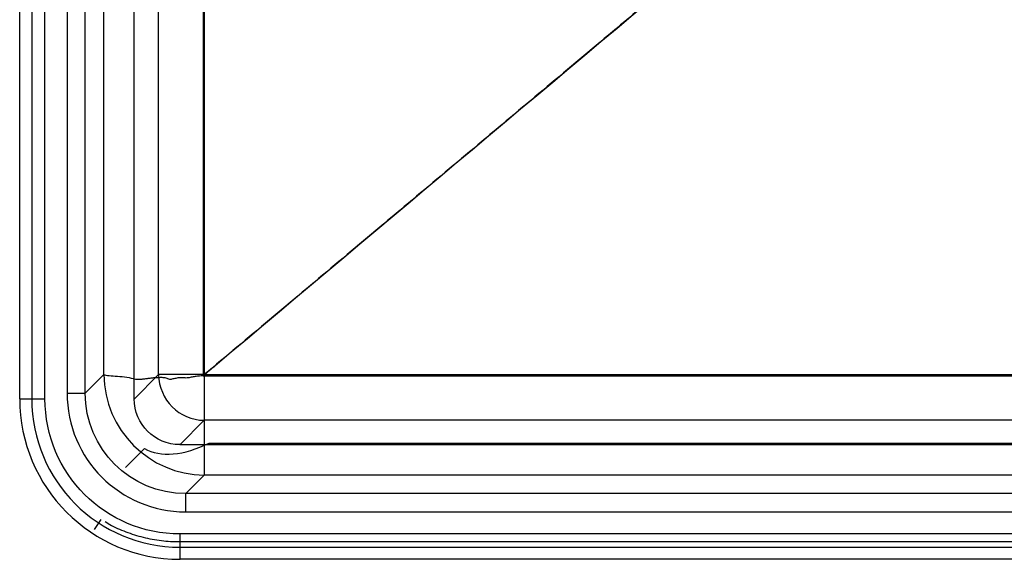
# Model space of a CAD drawing. Units: millimetres. Extents: x 115 to 686, y 65 to 435.
# Drawn here: x 115 to 330, y 65 to 183 of the extents above; entities that cross this region are included whole.
import ezdxf
from ezdxf.lldxf.tags import DXFTag

# ---------------------------------------------------------------- set-up
doc = ezdxf.new("R2010")
doc.units = ezdxf.units.MM
for name, color, linetype, true_color in [('TFR-ISO$4', 7, 'CONTINUOUS', 0xffffff), ('VERASE001I1$0000', 7, 'CONTINUOUS', 0xffffff), ('VERASE001I10$0001', 7, 'CONTINUOUS', 0xffffff), ('VERASE001I100$0000', 7, 'CONTINUOUS', 0xffffff), ('VERASE001I105$0000', 7, 'CONTINUOUS', 0xffffff), ('VERASE001I107$0000', 7, 'CONTINUOUS', 0xffffff), ('VERASE001I109$0000', 7, 'CONTINUOUS', 0xffffff), ('VERASE001I11$0000', 7, 'CONTINUOUS', 0xffffff), ('VERASE001I112$0000', 7, 'CONTINUOUS', 0xffffff), ('VERASE001I13$0001', 7, 'CONTINUOUS', 0xffffff), ('VERASE001I154$0000', 7, 'CONTINUOUS', 0xffffff), ('VERASE001I156$0000', 7, 'CONTINUOUS', 0xffffff), ('VERASE001I16$0000', 7, 'CONTINUOUS', 0xffffff), ('VERASE001I163$0000', 7, 'CONTINUOUS', 0xffffff), ('VERASE001I166$0000', 7, 'CONTINUOUS', 0xffffff), ('VERASE001I168$0000', 7, 'CONTINUOUS', 0xffffff), ('VERASE001I169$0000', 7, 'CONTINUOUS', 0xffffff), ('VERASE001I171$0001', 7, 'CONTINUOUS', 0xffffff), ('VERASE001I174$0000', 7, 'CONTINUOUS', 0xffffff), ('VERASE001I19$0000', 7, 'CONTINUOUS', 0xffffff), ('VERASE001I199$0000', 7, 'CONTINUOUS', 0xffffff), ('VERASE001I200$0000', 7, 'CONTINUOUS', 0xffffff), ('VERASE001I207$0001', 7, 'CONTINUOUS', 0xffffff), ('VERASE001I215$0000', 7, 'CONTINUOUS', 0xffffff), ('VERASE001I221$0000', 7, 'CONTINUOUS', 0xffffff), ('VERASE001I25$0000', 7, 'CONTINUOUS', 0xffffff), ('VERASE001I32$0000', 7, 'CONTINUOUS', 0xffffff), ('VERASE001I35$0001', 7, 'CONTINUOUS', 0xffffff), ('VERASE001I37$0001', 7, 'CONTINUOUS', 0xffffff), ('VERASE001I4$0000', 7, 'CONTINUOUS', 0xffffff), ('VERASE001I40$0000', 7, 'CONTINUOUS', 0xffffff), ('VERASE001I46$0000', 7, 'CONTINUOUS', 0xffffff), ('VERASE001I49$0000', 7, 'CONTINUOUS', 0xffffff), ('VERASE001I5$0000', 7, 'CONTINUOUS', 0xffffff), ('VERASE001I50$0001', 7, 'CONTINUOUS', 0xffffff), ('VERASE001I52$0010', 7, 'CONTINUOUS', 0xffffff), ('VERASE001I54$0000', 7, 'CONTINUOUS', 0xffffff), ('VERASE001I55$0000', 7, 'CONTINUOUS', 0xffffff), ('VERASE001I64$0010', 7, 'CONTINUOUS', 0xffffff), ('VERASE001I65$0000', 7, 'CONTINUOUS', 0xffffff), ('VERASE001I72$0001', 7, 'CONTINUOUS', 0xffffff), ('VERASE001I73$0001', 7, 'CONTINUOUS', 0xffffff), ('VERASE001I76$0000', 7, 'CONTINUOUS', 0xffffff), ('VERASE001I92$0000', 7, 'CONTINUOUS', 0xffffff), ('VERASE001I98$0000', 7, 'CONTINUOUS', 0xffffff), ('VERASE001I99$0000', 7, 'CONTINUOUS', 0xffffff), ('VMODIFIED001I1$0001', 7, 'CONTINUOUS', 0xffffff), ('VMODIFIED001I1$1000', 7, 'CONTINUOUS', 0xffffff), ('VMODIFIED001I10$0010', 7, 'CONTINUOUS', 0xffffff), ('VMODIFIED001I10$1000', 7, 'CONTINUOUS', 0xffffff), ('VMODIFIED001I100$0010', 7, 'CONTINUOUS', 0xffffff), ('VMODIFIED001I100$0100', 7, 'CONTINUOUS', 0xffffff), ('VMODIFIED001I105$0100', 7, 'CONTINUOUS', 0xffffff), ('VMODIFIED001I107$0010', 7, 'CONTINUOUS', 0xffffff), ('VMODIFIED001I11$0010', 7, 'CONTINUOUS', 0xffffff), ('VMODIFIED001I11$0100', 7, 'CONTINUOUS', 0xffffff), ('VMODIFIED001I11$1000', 7, 'CONTINUOUS', 0xffffff), ('VMODIFIED001I112$0100', 7, 'CONTINUOUS', 0xffffff), ('VMODIFIED001I13$0010', 7, 'CONTINUOUS', 0xffffff), ('VMODIFIED001I13$0100', 7, 'CONTINUOUS', 0xffffff), ('VMODIFIED001I13$1000', 7, 'CONTINUOUS', 0xffffff), ('VMODIFIED001I154$0001', 7, 'CONTINUOUS', 0xffffff), ('VMODIFIED001I154$0100', 7, 'CONTINUOUS', 0xffffff), ('VMODIFIED001I156$0010', 7, 'CONTINUOUS', 0xffffff), ('VMODIFIED001I156$0100', 7, 'CONTINUOUS', 0xffffff), ('VMODIFIED001I16$0010', 7, 'CONTINUOUS', 0xffffff), ('VMODIFIED001I16$0100', 7, 'CONTINUOUS', 0xffffff), ('VMODIFIED001I16$1000', 7, 'CONTINUOUS', 0xffffff), ('VMODIFIED001I163$0001', 7, 'CONTINUOUS', 0xffffff), ('VMODIFIED001I163$0100', 7, 'CONTINUOUS', 0xffffff), ('VMODIFIED001I163$1000', 7, 'CONTINUOUS', 0xffffff), ('VMODIFIED001I166$0001', 7, 'CONTINUOUS', 0xffffff), ('VMODIFIED001I166$0100', 7, 'CONTINUOUS', 0xffffff), ('VMODIFIED001I166$1000', 7, 'CONTINUOUS', 0xffffff), ('VMODIFIED001I168$0001', 7, 'CONTINUOUS', 0xffffff), ('VMODIFIED001I168$1000', 7, 'CONTINUOUS', 0xffffff), ('VMODIFIED001I169$0001', 7, 'CONTINUOUS', 0xffffff), ('VMODIFIED001I169$0100', 7, 'CONTINUOUS', 0xffffff), ('VMODIFIED001I171$0100', 7, 'CONTINUOUS', 0xffffff), ('VMODIFIED001I19$0100', 7, 'CONTINUOUS', 0xffffff), ('VMODIFIED001I19$1000', 7, 'CONTINUOUS', 0xffffff), ('VMODIFIED001I199$0010', 7, 'CONTINUOUS', 0xffffff), ('VMODIFIED001I199$0100', 7, 'CONTINUOUS', 0xffffff), ('VMODIFIED001I200$0100', 7, 'CONTINUOUS', 0xffffff), ('VMODIFIED001I207$0010', 7, 'CONTINUOUS', 0xffffff), ('VMODIFIED001I207$0100', 7, 'CONTINUOUS', 0xffffff), ('VMODIFIED001I215$0100', 7, 'CONTINUOUS', 0xffffff), ('VMODIFIED001I221$0010', 7, 'CONTINUOUS', 0xffffff), ('VMODIFIED001I25$0100', 7, 'CONTINUOUS', 0xffffff), ('VMODIFIED001I25$1000', 7, 'CONTINUOUS', 0xffffff), ('VMODIFIED001I32$0001', 7, 'CONTINUOUS', 0xffffff), ('VMODIFIED001I32$1000', 7, 'CONTINUOUS', 0xffffff), ('VMODIFIED001I35$0100', 7, 'CONTINUOUS', 0xffffff), ('VMODIFIED001I35$1000', 7, 'CONTINUOUS', 0xffffff), ('VMODIFIED001I37$0100', 7, 'CONTINUOUS', 0xffffff), ('VMODIFIED001I37$1000', 7, 'CONTINUOUS', 0xffffff), ('VMODIFIED001I4$0001', 7, 'CONTINUOUS', 0xffffff), ('VMODIFIED001I4$1000', 7, 'CONTINUOUS', 0xffffff), ('VMODIFIED001I40$0010', 7, 'CONTINUOUS', 0xffffff), ('VMODIFIED001I40$0100', 7, 'CONTINUOUS', 0xffffff), ('VMODIFIED001I40$1000', 7, 'CONTINUOUS', 0xffffff), ('VMODIFIED001I46$0100', 7, 'CONTINUOUS', 0xffffff), ('VMODIFIED001I49$0010', 7, 'CONTINUOUS', 0xffffff), ('VMODIFIED001I5$0100', 7, 'CONTINUOUS', 0xffffff), ('VMODIFIED001I5$1000', 7, 'CONTINUOUS', 0xffffff), ('VMODIFIED001I50$0010', 7, 'CONTINUOUS', 0xffffff), ('VMODIFIED001I50$0100', 7, 'CONTINUOUS', 0xffffff), ('VMODIFIED001I52$0100', 7, 'CONTINUOUS', 0xffffff), ('VMODIFIED001I54$0001', 7, 'CONTINUOUS', 0xffffff), ('VMODIFIED001I54$0100', 7, 'CONTINUOUS', 0xffffff), ('VMODIFIED001I55$0010', 7, 'CONTINUOUS', 0xffffff), ('VMODIFIED001I55$0100', 7, 'CONTINUOUS', 0xffffff), ('VMODIFIED001I64$0100', 7, 'CONTINUOUS', 0xffffff), ('VMODIFIED001I65$0010', 7, 'CONTINUOUS', 0xffffff), ('VMODIFIED001I65$0100', 7, 'CONTINUOUS', 0xffffff), ('VMODIFIED001I72$0100', 7, 'CONTINUOUS', 0xffffff), ('VMODIFIED001I73$0100', 7, 'CONTINUOUS', 0xffffff), ('VMODIFIED001I76$0100', 7, 'CONTINUOUS', 0xffffff), ('VMODIFIED001I98$0010', 7, 'CONTINUOUS', 0xffffff), ('VMODIFIED001I98$0100', 7, 'CONTINUOUS', 0xffffff)]:
    doc.layers.add(name, color=color, linetype=linetype, true_color=true_color)
tags = doc.linetypes.add('DOT', pattern=[10, 0, -10]).pattern_tags.tags
tags[6:7] = [DXFTag(74, 4), DXFTag(75, 0), DXFTag(340, '0'), DXFTag(46, 0.0), DXFTag(50, 0.0), DXFTag(44, 0.0), DXFTag(45, 0.0)]
tags[4:5] = [DXFTag(74, 4), DXFTag(75, 0), DXFTag(340, '0'), DXFTag(46, 0.0), DXFTag(50, 0.0), DXFTag(44, 0.0), DXFTag(45, 0.0)]

msp = doc.modelspace()

# ---------------------------------------------------------------- linework, layer by layer
at = {"layer": 'TFR-ISO$4', "color": 155, "linetype": 'Continuous'}
for p, q in [((156.37, 90.36, 175.66), (650.15, 90.36, 175.66)), ((138.08, 85.02, 236.13), (142.24, 89.18, 188.62)), ((131.3, 71.51, 251.75), (132.78, 73.69, 241.91)), ((151.05, 68.87, 240.55), (397.83, 68.87, 240.55))]:
    msp.add_line(p, q, dxfattribs=at)
at = {"layer": 'TFR-ISO$4', "color": 155, "linetype": 'Continuous', "extrusion": (0.57735, -0.57735, 0.57735)}
msp.add_arc((185.54, 135.66, 139.53), 22.15, 188.6167, 240, dxfattribs=at)
at = {"layer": 'TFR-ISO$4', "color": 155, "linetype": 'Continuous'}
msp.add_open_spline([(133.63, 73.25, 241.8), (134.1, 72.94, 241.74), (135.68, 71.99, 241.53), (138.62, 70.76, 241.24), (142.43, 69.62, 240.95), (146.39, 68.96, 240.73), (149.29, 68.83, 240.61), (150.83, 68.87, 240.56), (151.05, 68.87, 240.55)], degree=3, knots=[0, 0, 0, 0, 0.091958, 0.305252, 0.523394, 0.746343, 0.963596, 1, 1, 1, 1], dxfattribs=at)
at = {"layer": 'VERASE001I1$0000', "color": 7, "linetype": 'Continuous'}
msp.add_line((650.04, 90, 250), (149.96, 90, 250), dxfattribs=at)
at = {"layer": 'VERASE001I10$0001', "color": 7, "linetype": 'Continuous'}
msp.add_line((145.33, 105.29, 189.13), (145.33, 394.71, 189.13), dxfattribs=at)
at = {"layer": 'VERASE001I100$0000', "color": 7, "linetype": 'Continuous', "extrusion": (-0.015621, -0.015621, -0.999756)}
msp.add_ellipse((151.44, 101.44, 234), major_axis=(15.72, 15.72, -0.49), ratio=0.989478, start_param=2.359993, end_param=3.923193, dxfattribs=at)
at = {"layer": 'VERASE001I105$0000', "color": 7, "linetype": 'Continuous', "extrusion": (-1, 0, 0)}
msp.add_arc((-75.34, 234, -151.24), 4, 90, 175, dxfattribs=at)
at = {"layer": 'VERASE001I107$0000', "color": 7, "linetype": 'Continuous'}
msp.add_line((129.32, 101.24, 234.35), (129.32, 246.78, 234.35), dxfattribs=at)
at = {"layer": 'VERASE001I109$0000', "color": 7, "linetype": 'Continuous'}
msp.add_line((151.24, 75.34, 238), (395.42, 75.34, 238), dxfattribs=at)
at = {"layer": 'VERASE001I11$0000', "color": 7, "linetype": 'Continuous', "extrusion": (0, 1, 0)}
msp.add_arc((-155.29, 190, 105.29), 10, 270, 355, dxfattribs=at)
at = {"layer": 'VERASE001I112$0000', "color": 7, "linetype": 'Continuous'}
msp.add_line((396.78, 79.32, 234.35), (151.24, 79.32, 234.35), dxfattribs=at)
at = {"layer": 'VERASE001I13$0001', "color": 7, "linetype": 'Continuous'}
msp.add_line((140, 99.96, 250), (145.33, 105.29, 189.13), dxfattribs=at)
at = {"layer": 'VERASE001I154$0000', "color": 7, "linetype": 'Continuous'}
msp.add_line((150, 65, 250), (150, 67.62, 240.22), dxfattribs=at)
at = {"layer": 'VERASE001I156$0000', "color": 7, "linetype": 'Continuous'}
msp.add_line((115, 100, 250), (117.62, 100, 240.22), dxfattribs=at)
at = {"layer": 'VERASE001I16$0000', "color": 7, "linetype": 'Continuous', "extrusion": (-0.086827, -0.086827, 0.992433)}
msp.add_arc((35.36, 206.19, 165.94), 10, 225.2176, 314.7824, dxfattribs=at)
at = {"layer": 'VERASE001I163$0000', "color": 7, "linetype": 'Continuous'}
msp.add_arc((150, 100, 250), 35, 180, 270, dxfattribs=at)
at = {"layer": 'VERASE001I166$0000', "color": 7, "linetype": 'Continuous'}
msp.add_line((650, 65, 250), (150, 65, 250), dxfattribs=at)
at = {"layer": 'VERASE001I168$0000', "color": 7, "linetype": 'Continuous'}
msp.add_line((115, 100, 250), (115, 400, 250), dxfattribs=at)
at = {"layer": 'VERASE001I169$0000', "color": 7, "linetype": 'Continuous'}
msp.add_line((150, 67.62, 240.22), (650, 67.62, 240.22), dxfattribs=at)
at = {"layer": 'VERASE001I171$0001', "color": 7, "linetype": 'Continuous', "extrusion": (1, 0, 0)}
msp.add_arc((70.52, 241, 150), 3, 195, 270, dxfattribs=at)
at = {"layer": 'VERASE001I174$0000', "color": 7, "linetype": 'Continuous'}
msp.add_line((120.52, 100, 238), (120.52, 245.42, 238), dxfattribs=at)
at = {"layer": 'VERASE001I19$0000', "color": 7, "linetype": 'Continuous', "extrusion": (-1, 4.8566e-16, -5.55112e-15)}
msp.add_arc((-105.29, 190, -155.29), 10, 270, 355, dxfattribs=at)
at = {"layer": 'VERASE001I199$0000', "color": 7, "linetype": 'Continuous', "extrusion": (0, -1, 0)}
msp.add_arc((120.52, 241, -100), 3, 195, 270, dxfattribs=at)
at = {"layer": 'VERASE001I200$0000', "color": 7, "linetype": 'Continuous'}
msp.add_line((395.42, 70.52, 238), (150, 70.52, 238), dxfattribs=at)
at = {"layer": 'VERASE001I207$0001', "color": 7, "linetype": 'Continuous'}
msp.add_arc((150, 100, 240.22), 32.38, 180, 270, dxfattribs=at)
at = {"layer": 'VERASE001I215$0000', "color": 7, "linetype": 'Continuous', "extrusion": (0, 0, -1)}
msp.add_arc((-150, 100, -238), 29.48, 270, 360, dxfattribs=at)
at = {"layer": 'VERASE001I221$0000', "color": 7, "linetype": 'Continuous'}
msp.add_line((117.62, 400, 240.22), (117.62, 100, 240.22), dxfattribs=at)
at = {"layer": 'VERASE001I25$0000', "color": 7, "linetype": 'Continuous'}
msp.add_line((155.29, 95.33, 189.13), (149.96, 90, 250), dxfattribs=at)
at = {"layer": 'VERASE001I32$0000', "color": 7, "linetype": 'Continuous', "extrusion": (0, 0, -1)}
msp.add_ellipse((150.04, 100.04, 250), major_axis=(7.12, 7.12), ratio=0.992433, start_param=2.359993, end_param=3.923193, dxfattribs=at)
at = {"layer": 'VERASE001I35$0001', "color": 7, "linetype": 'Continuous'}
msp.add_open_spline([(383.32, 296.68, 172.06), (155.29, 105.29, 180)], degree=1, dxfattribs=at)
at = {"layer": 'VERASE001I37$0001', "color": 7, "linetype": 'Continuous'}
msp.add_open_spline([(155.29, 394.71, 180), (155.29, 370.59, 180), (155.29, 322.36, 180), (155.29, 250, 180), (155.29, 177.64, 180), (155.29, 129.41, 180), (155.29, 105.29, 180)], degree=3, dxfattribs=at)
at = {"layer": 'VERASE001I4$0000', "color": 7, "linetype": 'Continuous'}
msp.add_line((140, 99.96, 250), (140, 400.04, 250), dxfattribs=at)
at = {"layer": 'VERASE001I40$0000', "color": 7, "linetype": 'Continuous'}
msp.add_open_spline([(155.29, 105.29, 180), (236.86, 105.29, 180), (400, 105.29, 180), (563.14, 105.29, 180), (644.71, 105.29, 180)], degree=3, dxfattribs=at)
at = {"layer": 'VERASE001I46$0000', "color": 7, "linetype": 'Continuous'}
msp.add_open_spline([(155.29, 104.99, 168), (155.24, 104.99, 168), (155.2, 104.99, 168), (155.13, 104.97, 168), (155.09, 104.96, 168), (155.06, 104.95, 168)], degree=3, knots=[0, 0, 0, 0, 0.556186, 0.556186, 1, 1, 1, 1], dxfattribs=at)
at = {"layer": 'VERASE001I49$0000', "color": 7, "linetype": 'Continuous'}
msp.add_line((133.37, 105.29, 188.08), (133.37, 394.71, 188.08), dxfattribs=at)
at = {"layer": 'VERASE001I5$0000', "color": 7, "linetype": 'Continuous'}
msp.add_line((644.71, 95.33, 189.13), (155.29, 95.33, 189.13), dxfattribs=at)
at = {"layer": 'VERASE001I50$0001', "color": 7, "linetype": 'Continuous', "extrusion": (-0.086827, -0.086827, 0.992433)}
msp.add_arc((35.36, 206.19, 165.94), 22, 225.2176, 314.7824, dxfattribs=at)
at = {"layer": 'VERASE001I52$0010', "color": 7, "linetype": 'Continuous'}
msp.add_open_spline([(155.29, 104.99, 168), (192.86, 104.99, 168), (230.43, 104.99, 168), (312, 104.99, 168), (356, 104.98, 168), (414.67, 104.98, 168), (429.33, 104.98, 168), (473.33, 104.99, 168), (502.67, 104.99, 168), (569.66, 104.99, 168), (607.32, 104.99, 168), (644.98, 104.99, 168)], degree=3, knots=[0, 0, 0, 0, 0.23017, 0.23017, 0.499728, 0.499728, 0.58958, 0.58958, 0.769285, 0.769285, 1, 1, 1, 1], dxfattribs=at)
at = {"layer": 'VERASE001I54$0000', "color": 7, "linetype": 'Continuous'}
msp.add_line((644.71, 83.37, 188.08), (155.29, 83.37, 188.08), dxfattribs=at)
at = {"layer": 'VERASE001I55$0000', "color": 7, "linetype": 'Continuous'}
msp.add_open_spline([(155.04, 105, 168), (155.03, 105, 168), (155.01, 105, 168), (154.99, 105, 168), (154.99, 105, 168), (154.98, 105, 168), (154.97, 105, 168), (154.96, 105, 168), (154.96, 105, 168), (154.95, 105, 168), (154.94, 105, 168), (154.93, 105, 168), (154.93, 105, 168), (154.69, 104.98, 168.01), (154.15, 104.98, 168.02), (153.32, 104.86, 168.08), (152.43, 104.71, 168.18), (151.55, 104.49, 168.31), (150.65, 104.59, 168.49), (149.75, 104.6, 168.7), (149.02, 104.45, 168.91), (148.45, 104.34, 169.09), (148.02, 104.22, 169.23), (147.57, 104.26, 169.4), (147.02, 104.52, 169.61), (146.28, 104.63, 169.92), (145.43, 104.61, 170.33), (144.59, 104.59, 170.77), (143.78, 104.5, 171.24), (143, 104.41, 171.75), (142.21, 104.31, 172.3), (141.65, 104.26, 172.73), (141.34, 104.2, 172.99), (141.29, 104.2, 173.03), (141.27, 104.2, 173.04), (141.25, 104.2, 173.06), (141.24, 104.2, 173.07), (141.22, 104.2, 173.08), (141.21, 104.2, 173.1), (141.19, 104.2, 173.11), (141.18, 104.2, 173.12), (141.16, 104.2, 173.13), (141.15, 104.2, 173.15), (141.13, 104.2, 173.16), (141.11, 104.2, 173.17), (141.1, 104.2, 173.19), (141.08, 104.2, 173.2), (141.03, 104.2, 173.24), (140.96, 104.2, 173.31), (140.2, 104.2, 173.96), (138.73, 104.67, 175.41), (136.66, 104.82, 178.1), (134.76, 104.94, 181.69), (133.78, 105.12, 185.01), (133.45, 105.17, 187.24), (133.39, 105.27, 187.93), (133.37, 105.29, 188.08)], degree=3, knots=[0, 0, 0, 0, 0.001105, 0.001337, 0.00157, 0.001802, 0.002035, 0.002267, 0.0025, 0.002733, 0.002965, 0.003198, 0.00343, 0.003607, 0.025092, 0.05308, 0.080939, 0.108752, 0.137086, 0.165432, 0.193664, 0.207806, 0.22182, 0.236238, 0.251361, 0.280767, 0.309777, 0.338805, 0.367692, 0.396562, 0.425431, 0.456637, 0.461983, 0.462606, 0.463229, 0.463852, 0.464475, 0.465098, 0.46572, 0.466343, 0.466966, 0.467589, 0.468212, 0.468835, 0.469458, 0.470081, 0.470703, 0.471482, 0.475883, 0.479848, 0.563453, 0.668565, 0.792263, 0.935352, 0.986147, 1, 1, 1, 1], dxfattribs=at)
at = {"layer": 'VERASE001I64$0010', "color": 7, "linetype": 'Continuous'}
msp.add_open_spline([(155.02, 395.67, 168), (155.02, 391.11, 168), (155.02, 386.56, 168), (155.02, 367.33, 168), (155.01, 352.67, 168), (155.01, 323.33, 168), (155.01, 308.67, 168), (155.01, 279.33, 168), (155.02, 264.67, 168), (155.02, 235.33, 168), (155.02, 220.67, 168), (155.02, 191.33, 168), (155.03, 176.67, 168), (155.03, 147.33, 168), (155.03, 132.67, 168), (155.04, 113.67, 168), (155.04, 109.34, 168), (155.04, 105, 168)], degree=3, knots=[0, 0, 0, 0, 0.047035, 0.047035, 0.198411, 0.198411, 0.349787, 0.349787, 0.501163, 0.501163, 0.652539, 0.652539, 0.803915, 0.803915, 0.955291, 0.955291, 1, 1, 1, 1], dxfattribs=at)
at = {"layer": 'VERASE001I65$0000', "color": 7, "linetype": 'Continuous'}
msp.add_line((129.32, 101.24, 234.35), (133.37, 105.29, 188.08), dxfattribs=at)
at = {"layer": 'VERASE001I72$0001', "color": 7, "linetype": 'Continuous', "extrusion": (-1, -2.77556e-15, 0)}
msp.add_arc((-105.29, 190, -155.29), 22, 270.7743, 355, dxfattribs=at)
at = {"layer": 'VERASE001I73$0001', "color": 7, "linetype": 'Continuous'}
msp.add_line((155.29, 83.37, 188.08), (151.24, 79.32, 234.35), dxfattribs=at)
at = {"layer": 'VERASE001I76$0000', "color": 7, "linetype": 'Continuous'}
msp.add_open_spline([(370.5, 285.72, 160.5), (336.98, 257.61, 161.67), (303.45, 229.52, 162.83), (232.51, 170.01, 165.3), (195.09, 138.61, 166.61), (156.79, 106.47, 167.94), (155.91, 105.74, 167.97), (155.04, 105, 168)], degree=3, knots=[0, 0, 0, 0, 0.466663, 0.466663, 0.987785, 0.987785, 1, 1, 1, 1], dxfattribs=at)
at = {"layer": 'VERASE001I92$0000', "color": 7, "linetype": 'Continuous'}
msp.add_ellipse((151.44, 101.44, 238), major_axis=(18.52, 18.52), ratio=0.992433, start_param=2.359993, end_param=3.923193, dxfattribs=at)
at = {"layer": 'VERASE001I98$0000', "color": 7, "linetype": 'Continuous', "extrusion": (0, 1, 0)}
msp.add_arc((-125.34, 234, 101.24), 4, 90, 175, dxfattribs=at)
at = {"layer": 'VERASE001I99$0000', "color": 7, "linetype": 'Continuous'}
msp.add_line((125.34, 245.42, 238), (125.34, 101.24, 238), dxfattribs=at)
at = {"layer": 'VMODIFIED001I1$0001', "color": 155, "linetype": 'Continuous'}
msp.add_line((650.04, 90, 250), (149.96, 90, 250), dxfattribs=at)
at = {"layer": 'VMODIFIED001I1$1000', "color": 155, "linetype": 'Continuous'}
msp.add_line((650.04, 90, 250), (149.96, 90, 250), dxfattribs=at)
at = {"layer": 'VMODIFIED001I10$0010', "color": 155, "linetype": 'DOT'}
msp.add_line((145.33, 105.29, 189.13), (145.33, 394.71, 189.13), dxfattribs=at)
at = {"layer": 'VMODIFIED001I10$1000', "color": 155, "linetype": 'Continuous'}
msp.add_line((145.33, 105.29, 189.13), (145.33, 394.71, 189.13), dxfattribs=at)
at = {"layer": 'VMODIFIED001I100$0010', "color": 155, "linetype": 'DOT', "extrusion": (-0.015621, -0.015621, -0.999756)}
msp.add_ellipse((151.44, 101.44, 234), major_axis=(15.72, 15.72, -0.49), ratio=0.989478, start_param=2.359993, end_param=3.923193, dxfattribs=at)
at = {"layer": 'VMODIFIED001I100$0100', "color": 155, "linetype": 'Continuous', "extrusion": (-0.015621, -0.015621, -0.999756)}
msp.add_ellipse((151.44, 101.44, 234), major_axis=(15.72, 15.72, -0.49), ratio=0.989478, start_param=2.359993, end_param=3.923193, dxfattribs=at)
at = {"layer": 'VMODIFIED001I105$0100', "color": 155, "linetype": 'Continuous', "extrusion": (-1, 0, 0)}
msp.add_arc((-75.34, 234, -151.24), 4, 90, 175, dxfattribs=at)
at = {"layer": 'VMODIFIED001I107$0010', "color": 155, "linetype": 'DOT'}
msp.add_line((129.32, 101.24, 234.35), (129.32, 246.78, 234.35), dxfattribs=at)
at = {"layer": 'VMODIFIED001I11$0010', "color": 155, "linetype": 'DOT', "extrusion": (0, 1, 0)}
msp.add_arc((-155.29, 190, 105.29), 10, 270, 355, dxfattribs=at)
at = {"layer": 'VMODIFIED001I11$0100', "color": 155, "linetype": 'DOT', "extrusion": (0, 1, 0)}
msp.add_arc((-155.29, 190, 105.29), 10, 270, 355, dxfattribs=at)
at = {"layer": 'VMODIFIED001I11$1000', "color": 155, "linetype": 'Continuous', "extrusion": (0, 1, 0)}
msp.add_arc((-155.29, 190, 105.29), 10, 270, 355, dxfattribs=at)
at = {"layer": 'VMODIFIED001I112$0100', "color": 155, "linetype": 'Continuous'}
msp.add_line((396.78, 79.32, 234.35), (151.24, 79.32, 234.35), dxfattribs=at)
at = {"layer": 'VMODIFIED001I13$0010', "color": 155, "linetype": 'DOT'}
msp.add_line((140, 99.96, 250), (145.33, 105.29, 189.13), dxfattribs=at)
at = {"layer": 'VMODIFIED001I13$0100', "color": 155, "linetype": 'DOT'}
msp.add_line((140, 99.96, 250), (145.33, 105.29, 189.13), dxfattribs=at)
at = {"layer": 'VMODIFIED001I13$1000', "color": 155, "linetype": 'Continuous'}
msp.add_line((140, 99.96, 250), (145.33, 105.29, 189.13), dxfattribs=at)
at = {"layer": 'VMODIFIED001I154$0001', "color": 155, "linetype": 'Continuous'}
msp.add_line((150, 65, 250), (150, 67.62, 240.22), dxfattribs=at)
at = {"layer": 'VMODIFIED001I154$0100', "color": 155, "linetype": 'Continuous'}
msp.add_line((150, 65, 250), (150, 67.62, 240.22), dxfattribs=at)
at = {"layer": 'VMODIFIED001I156$0010', "color": 155, "linetype": 'DOT'}
msp.add_line((115, 100, 250), (117.62, 100, 240.22), dxfattribs=at)
at = {"layer": 'VMODIFIED001I156$0100', "color": 155, "linetype": 'Continuous'}
msp.add_line((115, 100, 250), (117.62, 100, 240.22), dxfattribs=at)
at = {"layer": 'VMODIFIED001I16$0010', "color": 155, "linetype": 'DOT', "extrusion": (-0.086827, -0.086827, 0.992433)}
msp.add_arc((35.36, 206.19, 165.94), 10, 225.2176, 314.7824, dxfattribs=at)
at = {"layer": 'VMODIFIED001I16$0100', "color": 155, "linetype": 'DOT', "extrusion": (-0.086827, -0.086827, 0.992433)}
msp.add_arc((35.36, 206.19, 165.94), 10, 225.2176, 314.7824, dxfattribs=at)
at = {"layer": 'VMODIFIED001I16$1000', "color": 155, "linetype": 'Continuous', "extrusion": (-0.086827, -0.086827, 0.992433)}
msp.add_arc((35.36, 206.19, 165.94), 10, 225.2176, 314.7824, dxfattribs=at)
at = {"layer": 'VMODIFIED001I163$0001', "color": 155, "linetype": 'Continuous'}
msp.add_arc((150, 100, 250), 35, 180, 270, dxfattribs=at)
at = {"layer": 'VMODIFIED001I163$0100', "color": 155, "linetype": 'Continuous'}
msp.add_arc((150, 100, 250), 35, 180, 270, dxfattribs=at)
at = {"layer": 'VMODIFIED001I163$1000', "color": 155, "linetype": 'Continuous'}
msp.add_arc((150, 100, 250), 35, 180, 270, dxfattribs=at)
at = {"layer": 'VMODIFIED001I166$0001', "color": 155, "linetype": 'Continuous'}
msp.add_line((650, 65, 250), (150, 65, 250), dxfattribs=at)
at = {"layer": 'VMODIFIED001I166$0100', "color": 155, "linetype": 'Continuous'}
msp.add_line((650, 65, 250), (150, 65, 250), dxfattribs=at)
at = {"layer": 'VMODIFIED001I166$1000', "color": 155, "linetype": 'Continuous'}
msp.add_line((650, 65, 250), (150, 65, 250), dxfattribs=at)
at = {"layer": 'VMODIFIED001I168$0001', "color": 155, "linetype": 'Continuous'}
msp.add_line((115, 100, 250), (115, 400, 250), dxfattribs=at)
at = {"layer": 'VMODIFIED001I168$1000', "color": 155, "linetype": 'Continuous'}
msp.add_line((115, 100, 250), (115, 400, 250), dxfattribs=at)
at = {"layer": 'VMODIFIED001I169$0001', "color": 155, "linetype": 'Continuous'}
msp.add_line((150, 67.62, 240.22), (650, 67.62, 240.22), dxfattribs=at)
at = {"layer": 'VMODIFIED001I169$0100', "color": 155, "linetype": 'Continuous'}
msp.add_line((150, 67.62, 240.22), (650, 67.62, 240.22), dxfattribs=at)
at = {"layer": 'VMODIFIED001I171$0100', "color": 155, "linetype": 'Continuous', "extrusion": (1, 0, 0)}
msp.add_arc((70.52, 241, 150), 3, 195, 270, dxfattribs=at)
at = {"layer": 'VMODIFIED001I19$0100', "color": 155, "linetype": 'DOT', "extrusion": (-1, 4.8566e-16, -5.55112e-15)}
msp.add_arc((-105.29, 190, -155.29), 10, 270, 355, dxfattribs=at)
at = {"layer": 'VMODIFIED001I19$1000', "color": 155, "linetype": 'Continuous', "extrusion": (-1, 4.8566e-16, -5.55112e-15)}
msp.add_arc((-105.29, 190, -155.29), 10, 270, 355, dxfattribs=at)
at = {"layer": 'VMODIFIED001I199$0010', "color": 155, "linetype": 'DOT', "extrusion": (0, -1, 0)}
msp.add_arc((120.52, 241, -100), 3, 195, 270, dxfattribs=at)
at = {"layer": 'VMODIFIED001I199$0100', "color": 155, "linetype": 'Continuous', "extrusion": (0, -1, 0)}
msp.add_arc((120.52, 241, -100), 3, 195, 270, dxfattribs=at)
at = {"layer": 'VMODIFIED001I200$0100', "color": 155, "linetype": 'Continuous'}
msp.add_line((395.42, 70.52, 238), (150, 70.52, 238), dxfattribs=at)
at = {"layer": 'VMODIFIED001I207$0010', "color": 155, "linetype": 'DOT'}
msp.add_arc((150, 100, 240.22), 32.38, 180, 270, dxfattribs=at)
at = {"layer": 'VMODIFIED001I207$0100', "color": 155, "linetype": 'Continuous'}
msp.add_arc((150, 100, 240.22), 32.38, 180, 270, dxfattribs=at)
at = {"layer": 'VMODIFIED001I215$0100', "color": 155, "linetype": 'Continuous', "extrusion": (0, 0, -1)}
msp.add_arc((-150, 100, -238), 29.48, 270, 360, dxfattribs=at)
at = {"layer": 'VMODIFIED001I221$0010', "color": 155, "linetype": 'DOT'}
msp.add_line((117.62, 400, 240.22), (117.62, 100, 240.22), dxfattribs=at)
at = {"layer": 'VMODIFIED001I25$0100', "color": 155, "linetype": 'DOT'}
msp.add_line((155.29, 95.33, 189.13), (149.96, 90, 250), dxfattribs=at)
at = {"layer": 'VMODIFIED001I25$1000', "color": 155, "linetype": 'Continuous'}
msp.add_line((155.29, 95.33, 189.13), (149.96, 90, 250), dxfattribs=at)
at = {"layer": 'VMODIFIED001I32$0001', "color": 155, "linetype": 'Continuous', "extrusion": (0, 0, -1)}
msp.add_ellipse((150.04, 100.04, 250), major_axis=(7.12, 7.12), ratio=0.992433, start_param=2.359993, end_param=3.923193, dxfattribs=at)
at = {"layer": 'VMODIFIED001I32$1000', "color": 155, "linetype": 'Continuous', "extrusion": (0, 0, -1)}
msp.add_ellipse((150.04, 100.04, 250), major_axis=(7.12, 7.12), ratio=0.992433, start_param=2.359993, end_param=3.923193, dxfattribs=at)
at = {"layer": 'VMODIFIED001I35$0100', "color": 155, "linetype": 'DOT'}
msp.add_open_spline([(383.32, 296.68, 172.06), (155.29, 105.29, 180)], degree=1, dxfattribs=at)
at = {"layer": 'VMODIFIED001I35$1000', "color": 155, "linetype": 'Continuous'}
msp.add_open_spline([(383.32, 296.68, 172.06), (155.29, 105.29, 180)], degree=1, dxfattribs=at)
at = {"layer": 'VMODIFIED001I37$0100', "color": 155, "linetype": 'DOT'}
msp.add_open_spline([(155.29, 394.71, 180), (155.29, 370.59, 180), (155.29, 322.36, 180), (155.29, 250, 180), (155.29, 177.64, 180), (155.29, 129.41, 180), (155.29, 105.29, 180)], degree=3, dxfattribs=at)
at = {"layer": 'VMODIFIED001I37$1000', "color": 155, "linetype": 'Continuous'}
msp.add_open_spline([(155.29, 394.71, 180), (155.29, 370.59, 180), (155.29, 322.36, 180), (155.29, 250, 180), (155.29, 177.64, 180), (155.29, 129.41, 180), (155.29, 105.29, 180)], degree=3, dxfattribs=at)
at = {"layer": 'VMODIFIED001I4$0001', "color": 155, "linetype": 'Continuous'}
msp.add_line((140, 99.96, 250), (140, 400.04, 250), dxfattribs=at)
at = {"layer": 'VMODIFIED001I4$1000', "color": 155, "linetype": 'Continuous'}
msp.add_line((140, 99.96, 250), (140, 400.04, 250), dxfattribs=at)
at = {"layer": 'VMODIFIED001I40$0010', "color": 155, "linetype": 'DOT'}
msp.add_open_spline([(155.29, 105.29, 180), (236.86, 105.29, 180), (400, 105.29, 180), (563.14, 105.29, 180), (644.71, 105.29, 180)], degree=3, dxfattribs=at)
at = {"layer": 'VMODIFIED001I40$0100', "color": 155, "linetype": 'DOT'}
msp.add_open_spline([(155.29, 105.29, 180), (236.86, 105.29, 180), (400, 105.29, 180), (563.14, 105.29, 180), (644.71, 105.29, 180)], degree=3, dxfattribs=at)
at = {"layer": 'VMODIFIED001I40$1000', "color": 155, "linetype": 'Continuous'}
msp.add_open_spline([(155.29, 105.29, 180), (236.86, 105.29, 180), (400, 105.29, 180), (563.14, 105.29, 180), (644.71, 105.29, 180)], degree=3, dxfattribs=at)
at = {"layer": 'VMODIFIED001I46$0100', "color": 155, "linetype": 'Continuous'}
msp.add_open_spline([(155.29, 104.99, 168), (155.24, 104.99, 168), (155.2, 104.99, 168), (155.13, 104.97, 168), (155.09, 104.96, 168), (155.06, 104.95, 168)], degree=3, knots=[0, 0, 0, 0, 0.556186, 0.556186, 1, 1, 1, 1], dxfattribs=at)
at = {"layer": 'VMODIFIED001I49$0010', "color": 155, "linetype": 'DOT'}
msp.add_line((133.37, 105.29, 188.08), (133.37, 394.71, 188.08), dxfattribs=at)
at = {"layer": 'VMODIFIED001I5$0100', "color": 155, "linetype": 'DOT'}
msp.add_line((644.71, 95.33, 189.13), (155.29, 95.33, 189.13), dxfattribs=at)
at = {"layer": 'VMODIFIED001I5$1000', "color": 155, "linetype": 'Continuous'}
msp.add_line((644.71, 95.33, 189.13), (155.29, 95.33, 189.13), dxfattribs=at)
at = {"layer": 'VMODIFIED001I50$0010', "color": 155, "linetype": 'DOT', "extrusion": (-0.086827, -0.086827, 0.992433)}
msp.add_arc((35.36, 206.19, 165.94), 22, 225.2176, 314.7824, dxfattribs=at)
at = {"layer": 'VMODIFIED001I50$0100', "color": 155, "linetype": 'Continuous', "extrusion": (-0.086827, -0.086827, 0.992433)}
msp.add_arc((35.36, 206.19, 165.94), 22, 225.2176, 314.7824, dxfattribs=at)
at = {"layer": 'VMODIFIED001I52$0100', "color": 155, "linetype": 'Continuous'}
msp.add_open_spline([(155.29, 104.99, 168), (192.86, 104.99, 168), (230.43, 104.99, 168), (312, 104.99, 168), (356, 104.98, 168), (414.67, 104.98, 168), (429.33, 104.98, 168), (473.33, 104.99, 168), (502.67, 104.99, 168), (569.66, 104.99, 168), (607.32, 104.99, 168), (644.98, 104.99, 168)], degree=3, knots=[0, 0, 0, 0, 0.23017, 0.23017, 0.499728, 0.499728, 0.58958, 0.58958, 0.769285, 0.769285, 1, 1, 1, 1], dxfattribs=at)
at = {"layer": 'VMODIFIED001I54$0001', "color": 155, "linetype": 'Continuous'}
msp.add_line((644.71, 83.37, 188.08), (155.29, 83.37, 188.08), dxfattribs=at)
at = {"layer": 'VMODIFIED001I54$0100', "color": 155, "linetype": 'Continuous'}
msp.add_line((644.71, 83.37, 188.08), (155.29, 83.37, 188.08), dxfattribs=at)
at = {"layer": 'VMODIFIED001I55$0010', "color": 155, "linetype": 'DOT'}
msp.add_open_spline([(155.04, 105, 168), (155.03, 105, 168), (155.01, 105, 168), (154.99, 105, 168), (154.99, 105, 168), (154.98, 105, 168), (154.97, 105, 168), (154.96, 105, 168), (154.96, 105, 168), (154.95, 105, 168), (154.94, 105, 168), (154.93, 105, 168), (154.93, 105, 168), (154.69, 104.98, 168.01), (154.15, 104.98, 168.02), (153.32, 104.86, 168.08), (152.43, 104.71, 168.18), (151.55, 104.49, 168.31), (150.65, 104.59, 168.49), (149.75, 104.6, 168.7), (149.02, 104.45, 168.91), (148.45, 104.34, 169.09), (148.02, 104.22, 169.23), (147.57, 104.26, 169.4), (147.02, 104.52, 169.61), (146.28, 104.63, 169.92), (145.43, 104.61, 170.33), (144.59, 104.59, 170.77), (143.78, 104.5, 171.24), (143, 104.41, 171.75), (142.21, 104.31, 172.3), (141.65, 104.26, 172.73), (141.34, 104.2, 172.99), (141.29, 104.2, 173.03), (141.27, 104.2, 173.04), (141.25, 104.2, 173.06), (141.24, 104.2, 173.07), (141.22, 104.2, 173.08), (141.21, 104.2, 173.1), (141.19, 104.2, 173.11), (141.18, 104.2, 173.12), (141.16, 104.2, 173.13), (141.15, 104.2, 173.15), (141.13, 104.2, 173.16), (141.11, 104.2, 173.17), (141.1, 104.2, 173.19), (141.08, 104.2, 173.2), (141.03, 104.2, 173.24), (140.96, 104.2, 173.31), (140.2, 104.2, 173.96), (138.73, 104.67, 175.41), (136.66, 104.82, 178.1), (134.76, 104.94, 181.69), (133.78, 105.12, 185.01), (133.45, 105.17, 187.24), (133.39, 105.27, 187.93), (133.37, 105.29, 188.08)], degree=3, knots=[0, 0, 0, 0, 0.001105, 0.001337, 0.00157, 0.001802, 0.002035, 0.002267, 0.0025, 0.002733, 0.002965, 0.003198, 0.00343, 0.003607, 0.025092, 0.05308, 0.080939, 0.108752, 0.137086, 0.165432, 0.193664, 0.207806, 0.22182, 0.236238, 0.251361, 0.280767, 0.309777, 0.338805, 0.367692, 0.396562, 0.425431, 0.456637, 0.461983, 0.462606, 0.463229, 0.463852, 0.464475, 0.465098, 0.46572, 0.466343, 0.466966, 0.467589, 0.468212, 0.468835, 0.469458, 0.470081, 0.470703, 0.471482, 0.475883, 0.479848, 0.563453, 0.668565, 0.792263, 0.935352, 0.986147, 1, 1, 1, 1], dxfattribs=at)
at = {"layer": 'VMODIFIED001I55$0100', "color": 155, "linetype": 'Continuous'}
msp.add_open_spline([(155.04, 105, 168), (155.03, 105, 168), (155.01, 105, 168), (154.99, 105, 168), (154.99, 105, 168), (154.98, 105, 168), (154.97, 105, 168), (154.96, 105, 168), (154.96, 105, 168), (154.95, 105, 168), (154.94, 105, 168), (154.93, 105, 168), (154.93, 105, 168), (154.69, 104.98, 168.01), (154.15, 104.98, 168.02), (153.32, 104.86, 168.08), (152.43, 104.71, 168.18), (151.55, 104.49, 168.31), (150.65, 104.59, 168.49), (149.75, 104.6, 168.7), (149.02, 104.45, 168.91), (148.45, 104.34, 169.09), (148.02, 104.22, 169.23), (147.57, 104.26, 169.4), (147.02, 104.52, 169.61), (146.28, 104.63, 169.92), (145.43, 104.61, 170.33), (144.59, 104.59, 170.77), (143.78, 104.5, 171.24), (143, 104.41, 171.75), (142.21, 104.31, 172.3), (141.65, 104.26, 172.73), (141.34, 104.2, 172.99), (141.29, 104.2, 173.03), (141.27, 104.2, 173.04), (141.25, 104.2, 173.06), (141.24, 104.2, 173.07), (141.22, 104.2, 173.08), (141.21, 104.2, 173.1), (141.19, 104.2, 173.11), (141.18, 104.2, 173.12), (141.16, 104.2, 173.13), (141.15, 104.2, 173.15), (141.13, 104.2, 173.16), (141.11, 104.2, 173.17), (141.1, 104.2, 173.19), (141.08, 104.2, 173.2), (141.03, 104.2, 173.24), (140.96, 104.2, 173.31), (140.2, 104.2, 173.96), (138.73, 104.67, 175.41), (136.66, 104.82, 178.1), (134.76, 104.94, 181.69), (133.78, 105.12, 185.01), (133.45, 105.17, 187.24), (133.39, 105.27, 187.93), (133.37, 105.29, 188.08)], degree=3, knots=[0, 0, 0, 0, 0.001105, 0.001337, 0.00157, 0.001802, 0.002035, 0.002267, 0.0025, 0.002733, 0.002965, 0.003198, 0.00343, 0.003607, 0.025092, 0.05308, 0.080939, 0.108752, 0.137086, 0.165432, 0.193664, 0.207806, 0.22182, 0.236238, 0.251361, 0.280767, 0.309777, 0.338805, 0.367692, 0.396562, 0.425431, 0.456637, 0.461983, 0.462606, 0.463229, 0.463852, 0.464475, 0.465098, 0.46572, 0.466343, 0.466966, 0.467589, 0.468212, 0.468835, 0.469458, 0.470081, 0.470703, 0.471482, 0.475883, 0.479848, 0.563453, 0.668565, 0.792263, 0.935352, 0.986147, 1, 1, 1, 1], dxfattribs=at)
at = {"layer": 'VMODIFIED001I64$0100', "color": 155, "linetype": 'Continuous'}
msp.add_open_spline([(155.02, 395.67, 168), (155.02, 391.11, 168), (155.02, 386.56, 168), (155.02, 367.33, 168), (155.01, 352.67, 168), (155.01, 323.33, 168), (155.01, 308.67, 168), (155.01, 279.33, 168), (155.02, 264.67, 168), (155.02, 235.33, 168), (155.02, 220.67, 168), (155.02, 191.33, 168), (155.03, 176.67, 168), (155.03, 147.33, 168), (155.03, 132.67, 168), (155.04, 113.67, 168), (155.04, 109.34, 168), (155.04, 105, 168)], degree=3, knots=[0, 0, 0, 0, 0.047035, 0.047035, 0.198411, 0.198411, 0.349787, 0.349787, 0.501163, 0.501163, 0.652539, 0.652539, 0.803915, 0.803915, 0.955291, 0.955291, 1, 1, 1, 1], dxfattribs=at)
at = {"layer": 'VMODIFIED001I65$0010', "color": 155, "linetype": 'DOT'}
msp.add_line((129.32, 101.24, 234.35), (133.37, 105.29, 188.08), dxfattribs=at)
at = {"layer": 'VMODIFIED001I65$0100', "color": 155, "linetype": 'Continuous'}
msp.add_line((129.32, 101.24, 234.35), (133.37, 105.29, 188.08), dxfattribs=at)
at = {"layer": 'VMODIFIED001I72$0100', "color": 155, "linetype": 'Continuous', "extrusion": (-1, -2.77556e-15, 0)}
msp.add_arc((-105.29, 190, -155.29), 22, 270.7743, 355, dxfattribs=at)
at = {"layer": 'VMODIFIED001I73$0100', "color": 155, "linetype": 'Continuous'}
msp.add_line((155.29, 83.37, 188.08), (151.24, 79.32, 234.35), dxfattribs=at)
at = {"layer": 'VMODIFIED001I76$0100', "color": 155, "linetype": 'Continuous'}
msp.add_open_spline([(370.5, 285.72, 160.5), (336.98, 257.61, 161.67), (303.45, 229.52, 162.83), (232.51, 170.01, 165.3), (195.09, 138.61, 166.61), (156.79, 106.47, 167.94), (155.91, 105.74, 167.97), (155.04, 105, 168)], degree=3, knots=[0, 0, 0, 0, 0.466663, 0.466663, 0.987785, 0.987785, 1, 1, 1, 1], dxfattribs=at)
at = {"layer": 'VMODIFIED001I98$0010', "color": 155, "linetype": 'DOT', "extrusion": (0, 1, 0)}
msp.add_arc((-125.34, 234, 101.24), 4, 90, 175, dxfattribs=at)
at = {"layer": 'VMODIFIED001I98$0100', "color": 155, "linetype": 'Continuous', "extrusion": (0, 1, 0)}
msp.add_arc((-125.34, 234, 101.24), 4, 90, 175, dxfattribs=at)

doc.saveas('drawing.dxf')
